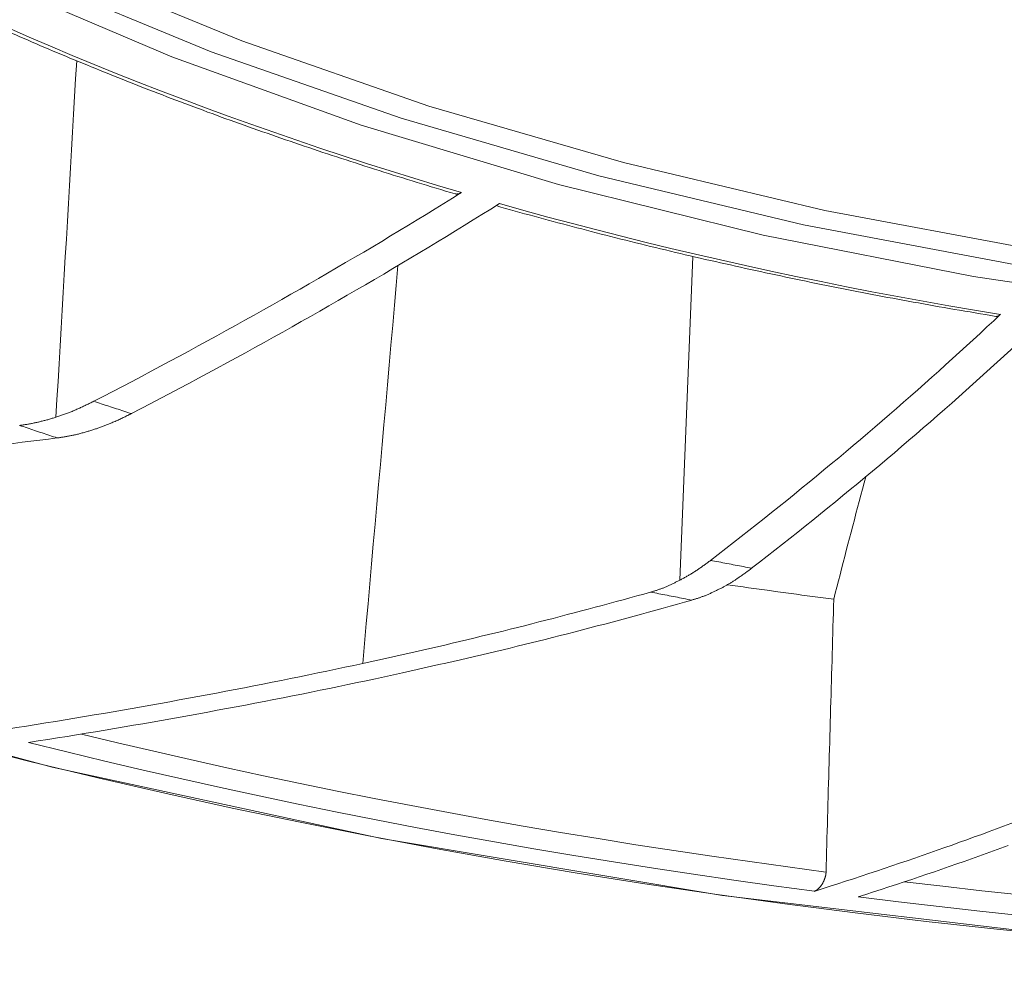
# Model space of a CAD drawing. Units: inches. Extents: x 71.4 to 79, y 49.66 to 59.34.
# Drawn here: x 74.1 to 74.23, y 56.97 to 57.09 of the extents above; entities that cross this region are included whole.
import ezdxf

# ---------------------------------------------------------------- set-up
doc = ezdxf.new("R2010")
doc.units = ezdxf.units.IN
doc.header["$MEASUREMENT"] = 0
doc.layers.add('Color-7-Line_Weight-5', color=7, linetype='Continuous', lineweight=5)

msp = doc.modelspace()

# ---------------------------------------------------------------- linework, layer by layer
at = {"layer": 'Color-7-Line_Weight-5', "linetype": 'Continuous'}
msp.add_line((74.1891, 57.01913), (74.19082, 57.0623), dxfattribs=at)
for points in [[(73.73856, 57.31284), (73.74055, 57.28448), (73.74642, 57.25675), (73.75601, 57.22974), (73.76917, 57.20354), (73.78575, 57.17824), (73.80559, 57.15392), (73.82853, 57.13068), (73.85442, 57.10861), (73.88311, 57.08779), (73.91444, 57.06832), (73.94826, 57.05027), (73.98442, 57.03375), (74.02275, 57.01884), (74.0631, 57.00563), (74.10533, 56.99421), (74.14926, 56.98466), (74.19476, 56.97708), (74.24167, 56.97156), (74.28982, 56.96818), (74.33908, 56.96703)], [(73.98574, 57.18255), (73.99978, 57.16616), (74.01582, 57.15073), (74.03372, 57.13628), (74.05335, 57.12285), (74.07458, 57.11045), (74.09729, 57.09913), (74.12133, 57.08891), (74.14658, 57.07982), (74.17291, 57.07189), (74.20018, 57.06515), (74.22827, 57.05962), (74.25704, 57.05534), (74.28636, 57.05233), (74.3161, 57.05063), (74.34612, 57.05027), (74.37631, 57.05126), (74.40652, 57.05365), (74.43662, 57.05746), (74.46649, 57.06272), (74.49599, 57.06946)], [(73.9895, 57.18175), (74.00384, 57.16555), (74.02015, 57.15031), (74.0383, 57.13606), (74.05814, 57.12284), (74.07956, 57.11067), (74.10241, 57.09957), (74.12657, 57.08958), (74.15191, 57.08073), (74.17829, 57.07303), (74.20559, 57.06653), (74.23366, 57.06124), (74.26239, 57.0572), (74.29164, 57.05443), (74.32127, 57.05296), (74.35116, 57.05282), (74.38118, 57.05404), (74.41119, 57.05665), (74.44106, 57.06067), (74.47067, 57.06613), (74.49987, 57.07306)], [(73.99562, 57.18153), (74.00977, 57.16561), (74.02585, 57.15064), (74.04373, 57.13665), (74.06328, 57.12367), (74.08438, 57.11172), (74.10688, 57.10083), (74.13066, 57.09103), (74.1556, 57.08235), (74.18157, 57.07481), (74.20842, 57.06844), (74.23604, 57.06327), (74.2643, 57.05932), (74.29307, 57.05663), (74.32221, 57.05521), (74.3516, 57.0551), (74.38111, 57.05633), (74.41061, 57.05892), (74.43997, 57.0629), (74.46907, 57.06829), (74.49776, 57.07513)], [(74.09882, 57.09256), (74.09937, 57.09232), (74.09993, 57.09208), (74.10048, 57.09184), (74.10103, 57.0916), (74.10159, 57.09136), (74.10214, 57.09112), (74.1027, 57.09088), (74.10325, 57.09064), (74.10381, 57.0904), (74.10436, 57.09016), (74.10492, 57.08993), (74.10548, 57.08969), (74.10604, 57.08946), (74.1066, 57.08922), (74.10716, 57.08899), (74.10772, 57.08876), (74.10828, 57.08852), (74.10884, 57.08829), (74.10941, 57.08806), (74.10997, 57.08783)], [(74.0994, 57.09281), (74.10226, 57.09156), (74.10513, 57.09032), (74.10803, 57.0891), (74.11094, 57.0879), (74.11388, 57.08671), (74.11683, 57.08554), (74.11979, 57.08439), (74.12278, 57.08325), (74.12578, 57.08212), (74.12881, 57.08101), (74.13185, 57.07992), (74.1349, 57.07885), (74.13798, 57.07779), (74.14107, 57.07674), (74.14417, 57.07571), (74.1473, 57.0747), (74.15044, 57.07371), (74.15359, 57.07273), (74.15676, 57.07176), (74.15995, 57.07082)], [(74.10585, 57.04087), (74.10599, 57.04324), (74.10613, 57.04562), (74.10627, 57.04799), (74.10641, 57.05037), (74.10655, 57.05274), (74.10668, 57.05512), (74.10682, 57.05749), (74.10696, 57.05987), (74.1071, 57.06225), (74.10724, 57.06462), (74.10738, 57.067), (74.10752, 57.06937), (74.10766, 57.07175), (74.10779, 57.07412), (74.10793, 57.0765), (74.10807, 57.07887), (74.10821, 57.08125), (74.10834, 57.08363), (74.10848, 57.086), (74.10862, 57.08838)], [(74.10997, 57.08783), (74.11056, 57.08759), (74.11115, 57.08735), (74.11174, 57.08711), (74.11233, 57.08687), (74.11292, 57.08663), (74.11351, 57.08639), (74.1141, 57.08616), (74.11469, 57.08592), (74.11529, 57.08569), (74.11588, 57.08545), (74.11647, 57.08522), (74.11707, 57.08498), (74.11766, 57.08475), (74.11826, 57.08452), (74.11885, 57.08429), (74.11945, 57.08406), (74.12005, 57.08383), (74.12065, 57.0836), (74.12124, 57.08338), (74.12184, 57.08315)], [(74.12184, 57.08315), (74.12245, 57.08292), (74.12305, 57.08269), (74.12365, 57.08246), (74.12426, 57.08224), (74.12486, 57.08201), (74.12547, 57.08179), (74.12607, 57.08156), (74.12668, 57.08134), (74.12729, 57.08112), (74.12789, 57.08089), (74.1285, 57.08067), (74.12911, 57.08045), (74.12972, 57.08023), (74.13033, 57.08001), (74.13095, 57.0798), (74.13156, 57.07958), (74.13217, 57.07936), (74.13278, 57.07915), (74.1334, 57.07893), (74.13401, 57.07872)], [(74.13401, 57.07872), (74.13463, 57.0785), (74.13525, 57.07829), (74.13586, 57.07807), (74.13648, 57.07786), (74.1371, 57.07765), (74.13772, 57.07744), (74.13834, 57.07723), (74.13896, 57.07702), (74.13958, 57.07681), (74.1402, 57.0766), (74.14082, 57.07639), (74.14144, 57.07618), (74.14206, 57.07598), (74.14269, 57.07577), (74.14331, 57.07557), (74.14394, 57.07536), (74.14456, 57.07516), (74.14519, 57.07496), (74.14581, 57.07476), (74.14644, 57.07456)], [(74.14644, 57.07456), (74.14707, 57.07435), (74.1477, 57.07415), (74.14833, 57.07395), (74.14896, 57.07375), (74.14959, 57.07355), (74.15022, 57.07335), (74.15085, 57.07315), (74.15148, 57.07295), (74.15212, 57.07276), (74.15275, 57.07256), (74.15338, 57.07237), (74.15402, 57.07217), (74.15465, 57.07198), (74.15529, 57.07179), (74.15592, 57.07159), (74.15656, 57.0714), (74.1572, 57.07121), (74.15784, 57.07102), (74.15848, 57.07083), (74.15912, 57.07063)], [(74.13598, 57.05656), (74.1372, 57.05725), (74.13843, 57.05795), (74.13965, 57.05865), (74.14087, 57.05935), (74.14208, 57.06006), (74.14329, 57.06076), (74.1445, 57.06147), (74.14571, 57.06218), (74.14691, 57.06289), (74.14811, 57.0636), (74.14931, 57.06431), (74.1505, 57.06503), (74.15169, 57.06574), (74.15288, 57.06646), (74.15406, 57.06718), (74.15524, 57.06791), (74.15642, 57.06863), (74.15759, 57.06936), (74.15876, 57.07009), (74.15993, 57.07082)], [(74.15912, 57.07064), (74.15914, 57.07064), (74.15915, 57.07064), (74.15916, 57.07063), (74.15918, 57.07063), (74.15919, 57.07063), (74.1592, 57.07063), (74.15922, 57.07063), (74.15923, 57.07063), (74.15924, 57.07062), (74.15926, 57.07062), (74.15927, 57.07062), (74.15929, 57.07062), (74.1593, 57.07062), (74.15932, 57.07062), (74.15933, 57.07062), (74.15935, 57.07062), (74.15936, 57.07062), (74.15938, 57.07062), (74.15939, 57.07062), (74.15941, 57.07063)], [(74.15941, 57.07063), (74.15942, 57.07063), (74.15943, 57.07063), (74.15945, 57.07063), (74.15946, 57.07063), (74.15947, 57.07063), (74.15949, 57.07063), (74.1595, 57.07063), (74.15952, 57.07063), (74.15953, 57.07064), (74.15954, 57.07064), (74.15956, 57.07064), (74.15957, 57.07065), (74.15959, 57.07065), (74.1596, 57.07065), (74.15962, 57.07066), (74.15963, 57.07066), (74.15964, 57.07067), (74.15966, 57.07067), (74.15968, 57.07068), (74.15969, 57.07069)], [(74.15969, 57.07069), (74.1597, 57.07069), (74.15971, 57.0707), (74.15973, 57.0707), (74.15974, 57.07071), (74.15975, 57.07071), (74.15976, 57.07072), (74.15977, 57.07072), (74.15979, 57.07073), (74.1598, 57.07073), (74.15981, 57.07074), (74.15982, 57.07075), (74.15984, 57.07075), (74.15985, 57.07076), (74.15986, 57.07077), (74.15987, 57.07077), (74.15988, 57.07078), (74.1599, 57.07079), (74.15991, 57.07079), (74.15992, 57.0708), (74.15993, 57.07081)], [(74.14104, 57.05501), (74.14227, 57.05571), (74.14349, 57.05642), (74.14471, 57.05712), (74.14593, 57.05783), (74.14715, 57.05853), (74.14836, 57.05924), (74.14957, 57.05995), (74.15078, 57.06067), (74.15198, 57.06138), (74.15318, 57.0621), (74.15438, 57.06281), (74.15558, 57.06353), (74.15677, 57.06426), (74.15796, 57.06498), (74.15914, 57.0657), (74.16032, 57.06643), (74.1615, 57.06716), (74.16268, 57.06789), (74.16385, 57.06862), (74.16502, 57.06935)], [(74.16458, 57.06907), (74.16521, 57.06889), (74.16584, 57.06871), (74.16647, 57.06853), (74.1671, 57.06835), (74.16773, 57.06818), (74.16837, 57.068), (74.169, 57.06783), (74.16963, 57.06766), (74.17027, 57.06748), (74.1709, 57.06731), (74.17153, 57.06714), (74.17217, 57.06697), (74.1728, 57.0668), (74.17344, 57.06663), (74.17408, 57.06646), (74.17471, 57.06629), (74.17535, 57.06612), (74.17599, 57.06596), (74.17662, 57.06579), (74.17726, 57.06562)], [(74.16502, 57.06935), (74.16825, 57.06844), (74.17149, 57.06755), (74.17474, 57.06668), (74.178, 57.06583), (74.18128, 57.06499), (74.18457, 57.06417), (74.18787, 57.06337), (74.19119, 57.06259), (74.19451, 57.06183), (74.19785, 57.06108), (74.2012, 57.06035), (74.20456, 57.05963), (74.20794, 57.05894), (74.21132, 57.05826), (74.21471, 57.0576), (74.21812, 57.05696), (74.22154, 57.05634), (74.22496, 57.05573), (74.2284, 57.05514), (74.23185, 57.05457)], [(74.17726, 57.06562), (74.17792, 57.06545), (74.17857, 57.06529), (74.17923, 57.06512), (74.17989, 57.06495), (74.18055, 57.06479), (74.18121, 57.06462), (74.18187, 57.06446), (74.18253, 57.06429), (74.18319, 57.06413), (74.18385, 57.06396), (74.18451, 57.0638), (74.18517, 57.06364), (74.18583, 57.06348), (74.1865, 57.06332), (74.18716, 57.06316), (74.18782, 57.063), (74.18849, 57.06284), (74.18915, 57.06269), (74.18981, 57.06253), (74.19048, 57.06237)], [(74.19048, 57.06237), (74.19115, 57.06222), (74.19181, 57.06207), (74.19248, 57.06191), (74.19315, 57.06176), (74.19382, 57.06161), (74.19449, 57.06146), (74.19516, 57.06131), (74.19583, 57.06116), (74.1965, 57.06101), (74.19717, 57.06086), (74.19784, 57.06071), (74.19851, 57.06056), (74.19918, 57.06042), (74.19985, 57.06027), (74.20053, 57.06013), (74.2012, 57.05998), (74.20187, 57.05984), (74.20254, 57.0597), (74.20322, 57.05955), (74.20389, 57.05941)], [(74.15148, 57.06108), (74.15125, 57.05843), (74.15101, 57.05578), (74.15078, 57.05313), (74.15054, 57.05047), (74.15031, 57.04782), (74.15007, 57.04517), (74.14984, 57.04252), (74.1496, 57.03986), (74.14937, 57.03721), (74.14913, 57.03456), (74.1489, 57.0319), (74.14866, 57.02925), (74.14843, 57.0266), (74.14819, 57.02395), (74.14796, 57.02129), (74.14772, 57.01864), (74.14749, 57.01599), (74.14725, 57.01334), (74.14702, 57.01068), (74.14678, 57.00803)], [(74.20389, 57.05941), (74.20457, 57.05927), (74.20524, 57.05913), (74.20592, 57.05898), (74.2066, 57.05884), (74.20728, 57.05871), (74.20795, 57.05857), (74.20863, 57.05843), (74.20931, 57.05829), (74.20999, 57.05816), (74.21067, 57.05802), (74.21135, 57.05789), (74.21203, 57.05776), (74.21271, 57.05762), (74.21339, 57.05749), (74.21407, 57.05736), (74.21475, 57.05723), (74.21544, 57.0571), (74.21612, 57.05697), (74.2168, 57.05684), (74.21748, 57.05672)], [(74.11089, 57.04298), (74.11217, 57.04364), (74.11345, 57.04431), (74.11472, 57.04497), (74.116, 57.04564), (74.11727, 57.04631), (74.11854, 57.04698), (74.1198, 57.04765), (74.12106, 57.04833), (74.12232, 57.049), (74.12358, 57.04968), (74.12483, 57.05036), (74.12608, 57.05104), (74.12733, 57.05173), (74.12858, 57.05241), (74.12982, 57.0531), (74.13106, 57.05378), (74.13229, 57.05447), (74.13352, 57.05517), (74.13475, 57.05586), (74.13598, 57.05656)], [(74.21748, 57.05672), (74.21817, 57.05659), (74.21885, 57.05646), (74.21954, 57.05634), (74.22022, 57.05621), (74.22091, 57.05609), (74.2216, 57.05596), (74.22228, 57.05584), (74.22297, 57.05572), (74.22366, 57.0556), (74.22434, 57.05548), (74.22503, 57.05536), (74.22572, 57.05524), (74.22641, 57.05512), (74.2271, 57.055), (74.22779, 57.05489), (74.22848, 57.05477), (74.22917, 57.05465), (74.22986, 57.05454), (74.23055, 57.05442), (74.23124, 57.05431)], [(74.11592, 57.04135), (74.11721, 57.04201), (74.11849, 57.04268), (74.11976, 57.04335), (74.12104, 57.04403), (74.12231, 57.0447), (74.12358, 57.04537), (74.12485, 57.04605), (74.12611, 57.04673), (74.12737, 57.04741), (74.12863, 57.04809), (74.12988, 57.04878), (74.13114, 57.04946), (74.13238, 57.05015), (74.13363, 57.05084), (74.13487, 57.05153), (74.13611, 57.05222), (74.13735, 57.05292), (74.13858, 57.05361), (74.13981, 57.05431), (74.14104, 57.05501)], [(74.21318, 57.0379), (74.21415, 57.03872), (74.21511, 57.03955), (74.21607, 57.04037), (74.21703, 57.0412), (74.21798, 57.04202), (74.21893, 57.04285), (74.21987, 57.04368), (74.22081, 57.04451), (74.22175, 57.04534), (74.22269, 57.04618), (74.22362, 57.04701), (74.22454, 57.04785), (74.22547, 57.04868), (74.22639, 57.04952), (74.22731, 57.05036), (74.22822, 57.0512), (74.22913, 57.05204), (74.23004, 57.05289), (74.23095, 57.05373), (74.23185, 57.05458)], [(74.23124, 57.05431), (74.23125, 57.05431), (74.23126, 57.05431), (74.23127, 57.05431), (74.23128, 57.05431), (74.23129, 57.05431), (74.23129, 57.05431), (74.2313, 57.05431), (74.23131, 57.05431), (74.23132, 57.05431), (74.23133, 57.05431), (74.23134, 57.05431), (74.23135, 57.05431), (74.23136, 57.05432), (74.23137, 57.05432), (74.23138, 57.05432), (74.23139, 57.05432), (74.2314, 57.05432), (74.23141, 57.05432), (74.23142, 57.05432), (74.23144, 57.05433)], [(74.23144, 57.05433), (74.23145, 57.05433), (74.23146, 57.05433), (74.23147, 57.05433), (74.23148, 57.05434), (74.23149, 57.05434), (74.2315, 57.05434), (74.23151, 57.05435), (74.23152, 57.05435), (74.23153, 57.05435), (74.23154, 57.05436), (74.23155, 57.05436), (74.23156, 57.05437), (74.23157, 57.05437), (74.23158, 57.05438), (74.23159, 57.05438), (74.2316, 57.05439), (74.23161, 57.0544), (74.23162, 57.0544), (74.23163, 57.05441), (74.23164, 57.05442)], [(74.23164, 57.05442), (74.23166, 57.05442), (74.23167, 57.05443), (74.23168, 57.05444), (74.23169, 57.05444), (74.2317, 57.05445), (74.23171, 57.05446), (74.23172, 57.05446), (74.23173, 57.05447), (74.23174, 57.05448), (74.23175, 57.05448), (74.23176, 57.05449), (74.23177, 57.0545), (74.23178, 57.05451), (74.23179, 57.05452), (74.2318, 57.05452), (74.23181, 57.05453), (74.23182, 57.05454), (74.23183, 57.05455), (74.23184, 57.05456), (74.23185, 57.05457)], [(74.21867, 57.03695), (74.21964, 57.03778), (74.2206, 57.0386), (74.22156, 57.03943), (74.22251, 57.04026), (74.22346, 57.04109), (74.22441, 57.04192), (74.22535, 57.04275), (74.2263, 57.04359), (74.22723, 57.04442), (74.22817, 57.04526), (74.2291, 57.0461), (74.23003, 57.04694), (74.23096, 57.04778), (74.23188, 57.04862), (74.2328, 57.04946), (74.23371, 57.05031), (74.23462, 57.05115), (74.23553, 57.052), (74.23644, 57.05285), (74.23734, 57.0537)], [(74.10839, 57.04179), (74.10852, 57.04185), (74.10865, 57.04191), (74.10877, 57.04196), (74.1089, 57.04202), (74.10902, 57.04208), (74.10914, 57.04214), (74.10927, 57.04219), (74.10939, 57.04225), (74.10952, 57.04231), (74.10964, 57.04237), (74.10977, 57.04243), (74.10989, 57.04249), (74.11001, 57.04255), (74.11014, 57.04261), (74.11026, 57.04267), (74.11038, 57.04273), (74.11051, 57.04279), (74.11063, 57.04285), (74.11076, 57.04291), (74.11088, 57.04298)], [(74.11089, 57.04298), (74.11114, 57.04289), (74.11139, 57.04281), (74.11164, 57.04273), (74.1119, 57.04265), (74.11215, 57.04256), (74.1124, 57.04248), (74.11265, 57.0424), (74.1129, 57.04232), (74.11315, 57.04223), (74.1134, 57.04215), (74.11366, 57.04207), (74.11391, 57.04199), (74.11416, 57.04191), (74.11441, 57.04183), (74.11466, 57.04174), (74.11491, 57.04166), (74.11516, 57.04158), (74.11542, 57.0415), (74.11567, 57.04142), (74.11592, 57.04135)], [(74.10585, 57.04087), (74.10598, 57.04091), (74.1061, 57.04095), (74.10623, 57.04099), (74.10636, 57.04103), (74.10648, 57.04108), (74.10661, 57.04112), (74.10674, 57.04116), (74.10687, 57.04121), (74.10699, 57.04126), (74.10712, 57.0413), (74.10725, 57.04135), (74.10738, 57.0414), (74.10751, 57.04144), (74.10763, 57.04149), (74.10776, 57.04154), (74.10789, 57.04159), (74.10802, 57.04164), (74.10814, 57.04169), (74.10827, 57.04174), (74.10839, 57.04179)], [(74.11319, 57.04006), (74.11332, 57.04012), (74.11346, 57.04018), (74.11359, 57.04024), (74.11373, 57.0403), (74.11387, 57.04036), (74.114, 57.04042), (74.11414, 57.04048), (74.11428, 57.04055), (74.11441, 57.04061), (74.11455, 57.04067), (74.11469, 57.04074), (74.11482, 57.0408), (74.11496, 57.04087), (74.1151, 57.04093), (74.11523, 57.041), (74.11537, 57.04107), (74.11551, 57.04114), (74.11564, 57.04121), (74.11578, 57.04128), (74.11591, 57.04135)], [(74.10101, 57.03976), (74.10113, 57.03978), (74.10125, 57.0398), (74.10137, 57.03981), (74.10149, 57.03983), (74.10161, 57.03985), (74.10173, 57.03987), (74.10185, 57.03989), (74.10197, 57.0399), (74.10209, 57.03993), (74.10221, 57.03995), (74.10233, 57.03997), (74.10246, 57.03999), (74.10258, 57.04001), (74.1027, 57.04004), (74.10282, 57.04006), (74.10294, 57.04009), (74.10306, 57.04011), (74.10318, 57.04014), (74.1033, 57.04017), (74.10342, 57.0402)], [(74.10101, 57.03976), (74.10126, 57.03968), (74.10151, 57.0396), (74.10176, 57.03951), (74.10201, 57.03943), (74.10226, 57.03935), (74.10251, 57.03926), (74.10276, 57.03918), (74.10301, 57.03909), (74.10327, 57.03901), (74.10352, 57.03893), (74.10377, 57.03884), (74.10402, 57.03876), (74.10427, 57.03868), (74.10452, 57.03859), (74.10477, 57.03851), (74.10502, 57.03843), (74.10527, 57.03835), (74.10553, 57.03826), (74.10578, 57.03818), (74.10603, 57.0381)], [(74.10342, 57.0402), (74.10354, 57.04022), (74.10366, 57.04025), (74.10378, 57.04028), (74.1039, 57.04031), (74.10402, 57.04034), (74.10415, 57.04037), (74.10427, 57.0404), (74.10439, 57.04043), (74.10451, 57.04047), (74.10463, 57.0405), (74.10475, 57.04053), (74.10488, 57.04057), (74.105, 57.0406), (74.10512, 57.04063), (74.10524, 57.04067), (74.10536, 57.04071), (74.10548, 57.04074), (74.10561, 57.04078), (74.10573, 57.04082), (74.10585, 57.04086)], [(74.1109, 57.03921), (74.11101, 57.03925), (74.11112, 57.03929), (74.11124, 57.03933), (74.11135, 57.03937), (74.11146, 57.03941), (74.11158, 57.03945), (74.11169, 57.03949), (74.11181, 57.03953), (74.11192, 57.03957), (74.11204, 57.03961), (74.11215, 57.03966), (74.11227, 57.0397), (74.11238, 57.03974), (74.1125, 57.03979), (74.11261, 57.03983), (74.11273, 57.03988), (74.11284, 57.03992), (74.11296, 57.03997), (74.11307, 57.04002), (74.11319, 57.04006)], [(74.10603, 57.0381), (74.10614, 57.03811), (74.10626, 57.03813), (74.10637, 57.03815), (74.10649, 57.03816), (74.1066, 57.03818), (74.10672, 57.0382), (74.10683, 57.03822), (74.10695, 57.03824), (74.10706, 57.03826), (74.10718, 57.03828), (74.1073, 57.0383), (74.10741, 57.03832), (74.10753, 57.03834), (74.10764, 57.03836), (74.10776, 57.03838), (74.10788, 57.03841), (74.10799, 57.03843), (74.10811, 57.03845), (74.10822, 57.03848), (74.10834, 57.0385)], [(74.10834, 57.0385), (74.10846, 57.03853), (74.10859, 57.03856), (74.10872, 57.03859), (74.10884, 57.03862), (74.10897, 57.03866), (74.1091, 57.03869), (74.10923, 57.03872), (74.10935, 57.03876), (74.10948, 57.03879), (74.10961, 57.03883), (74.10974, 57.03886), (74.10987, 57.0389), (74.11, 57.03894), (74.11013, 57.03898), (74.11025, 57.03902), (74.11038, 57.03906), (74.11051, 57.0391), (74.11064, 57.03914), (74.11077, 57.03918), (74.1109, 57.03922)], [(74.0823, 57.03536), (74.08351, 57.03548), (74.08471, 57.03561), (74.08591, 57.03574), (74.08711, 57.03587), (74.08831, 57.036), (74.0895, 57.03613), (74.0907, 57.03626), (74.09189, 57.0364), (74.09308, 57.03653), (74.09427, 57.03667), (74.09545, 57.03681), (74.09664, 57.03695), (74.09782, 57.03709), (74.099, 57.03723), (74.10017, 57.03737), (74.10135, 57.03751), (74.10252, 57.03766), (74.10369, 57.03781), (74.10486, 57.03795), (74.10603, 57.0381)], [(74.19317, 57.02176), (74.1942, 57.02256), (74.19523, 57.02335), (74.19625, 57.02415), (74.19728, 57.02495), (74.19829, 57.02575), (74.19931, 57.02655), (74.20032, 57.02735), (74.20133, 57.02815), (74.20234, 57.02896), (74.20334, 57.02976), (74.20434, 57.03057), (74.20533, 57.03138), (74.20633, 57.03219), (74.20732, 57.033), (74.2083, 57.03382), (74.20929, 57.03463), (74.21027, 57.03545), (74.21124, 57.03626), (74.21221, 57.03708), (74.21318, 57.0379)], [(74.19866, 57.02073), (74.19969, 57.02152), (74.20072, 57.02232), (74.20175, 57.02312), (74.20277, 57.02393), (74.20379, 57.02473), (74.2048, 57.02554), (74.20581, 57.02634), (74.20682, 57.02715), (74.20783, 57.02796), (74.20883, 57.02877), (74.20983, 57.02958), (74.21083, 57.0304), (74.21182, 57.03121), (74.21281, 57.03203), (74.21379, 57.03285), (74.21478, 57.03366), (74.21576, 57.03448), (74.21673, 57.03531), (74.2177, 57.03613), (74.21867, 57.03695)], [(74.21388, 57.03292), (74.21366, 57.0321), (74.21344, 57.03128), (74.21322, 57.03046), (74.21301, 57.02964), (74.21279, 57.02882), (74.21257, 57.02801), (74.21236, 57.02719), (74.21214, 57.02637), (74.21193, 57.02555), (74.21171, 57.02474), (74.2115, 57.02392), (74.21129, 57.0231), (74.21108, 57.02229), (74.21087, 57.02147), (74.21066, 57.02066), (74.21045, 57.01984), (74.21024, 57.01903), (74.21003, 57.01821), (74.20982, 57.0174), (74.20962, 57.01659)], [(73.99334, 57.02997), (74.00127, 57.02681), (74.00928, 57.02373), (74.01738, 57.02073), (74.02556, 57.01779), (74.03383, 57.01494), (74.04217, 57.01216), (74.05058, 57.00946), (74.05907, 57.00684), (74.06763, 57.0043), (74.07626, 57.00183), (74.08496, 56.99945), (74.09372, 56.99714), (74.10255, 56.99492), (74.11143, 56.99277), (74.12037, 56.99071), (74.12937, 56.98874), (74.13843, 56.98684), (74.14753, 56.98503), (74.15669, 56.98331), (74.16589, 56.98166)], [(74.19117, 57.02035), (74.19127, 57.02041), (74.19137, 57.02047), (74.19147, 57.02054), (74.19157, 57.0206), (74.19167, 57.02067), (74.19177, 57.02074), (74.19187, 57.02081), (74.19197, 57.02088), (74.19207, 57.02095), (74.19217, 57.02102), (74.19227, 57.02109), (74.19237, 57.02116), (74.19247, 57.02123), (74.19257, 57.0213), (74.19267, 57.02138), (74.19278, 57.02145), (74.19288, 57.02153), (74.19297, 57.0216), (74.19307, 57.02168), (74.19317, 57.02175)], [(74.19317, 57.02176), (74.19344, 57.02171), (74.19372, 57.02166), (74.19399, 57.02161), (74.19427, 57.02156), (74.19454, 57.02151), (74.19482, 57.02145), (74.19509, 57.0214), (74.19537, 57.02135), (74.19564, 57.0213), (74.19592, 57.02125), (74.19619, 57.02119), (74.19647, 57.02114), (74.19674, 57.02109), (74.19702, 57.02104), (74.19729, 57.02098), (74.19757, 57.02093), (74.19784, 57.02088), (74.19812, 57.02082), (74.19839, 57.02077), (74.19866, 57.02072)], [(74.1891, 57.01913), (74.1892, 57.01919), (74.1893, 57.01924), (74.18941, 57.0193), (74.18951, 57.01935), (74.18961, 57.01941), (74.18971, 57.01947), (74.18982, 57.01952), (74.18992, 57.01958), (74.19003, 57.01964), (74.19013, 57.0197), (74.19023, 57.01976), (74.19034, 57.01982), (74.19044, 57.01988), (74.19054, 57.01995), (74.19065, 57.02001), (74.19075, 57.02008), (74.19086, 57.02014), (74.19096, 57.02021), (74.19106, 57.02028), (74.19117, 57.02035)], [(74.19645, 57.01915), (74.19656, 57.01923), (74.19667, 57.0193), (74.19678, 57.01938), (74.19689, 57.01945), (74.197, 57.01953), (74.19711, 57.0196), (74.19723, 57.01968), (74.19734, 57.01975), (74.19745, 57.01983), (74.19756, 57.01991), (74.19767, 57.01999), (74.19778, 57.02007), (74.19789, 57.02015), (74.198, 57.02023), (74.19811, 57.02031), (74.19822, 57.02039), (74.19833, 57.02047), (74.19845, 57.02055), (74.19856, 57.02064), (74.19867, 57.02072)], [(74.18714, 57.0182), (74.18724, 57.01824), (74.18733, 57.01828), (74.18743, 57.01832), (74.18753, 57.01837), (74.18762, 57.01841), (74.18772, 57.01845), (74.18782, 57.0185), (74.18792, 57.01855), (74.18801, 57.01859), (74.18811, 57.01864), (74.18821, 57.01869), (74.18831, 57.01874), (74.1884, 57.01879), (74.1885, 57.01884), (74.1886, 57.01889), (74.1887, 57.01894), (74.1888, 57.01899), (74.1889, 57.01904), (74.189, 57.01909), (74.1891, 57.01914)], [(74.19461, 57.01807), (74.19471, 57.01812), (74.1948, 57.01817), (74.19489, 57.01822), (74.19498, 57.01828), (74.19508, 57.01833), (74.19517, 57.01838), (74.19526, 57.01843), (74.19535, 57.01848), (74.19545, 57.01854), (74.19554, 57.01859), (74.19563, 57.01864), (74.19572, 57.0187), (74.19582, 57.01875), (74.19591, 57.01881), (74.196, 57.01887), (74.19609, 57.01892), (74.19618, 57.01898), (74.19627, 57.01904), (74.19636, 57.01909), (74.19645, 57.01915)], [(74.16646, 57.01258), (74.16741, 57.01282), (74.16837, 57.01306), (74.16932, 57.0133), (74.17028, 57.01355), (74.17122, 57.01379), (74.17217, 57.01403), (74.17312, 57.01428), (74.17406, 57.01453), (74.175, 57.01477), (74.17594, 57.01502), (74.17687, 57.01527), (74.1778, 57.01552), (74.17873, 57.01576), (74.17966, 57.01602), (74.18059, 57.01627), (74.18151, 57.01652), (74.18243, 57.01677), (74.18334, 57.01703), (74.18426, 57.01728), (74.18517, 57.01754)], [(74.18518, 57.01754), (74.18528, 57.01757), (74.18537, 57.01759), (74.18547, 57.01762), (74.18557, 57.01765), (74.18567, 57.01768), (74.18576, 57.01771), (74.18586, 57.01774), (74.18596, 57.01777), (74.18606, 57.01781), (74.18615, 57.01784), (74.18625, 57.01787), (74.18635, 57.01791), (74.18645, 57.01794), (74.18655, 57.01798), (74.18665, 57.01801), (74.18675, 57.01805), (74.18684, 57.01808), (74.18694, 57.01812), (74.18704, 57.01816), (74.18714, 57.0182)], [(74.18518, 57.01754), (74.18545, 57.01748), (74.18573, 57.01743), (74.186, 57.01738), (74.18628, 57.01732), (74.18655, 57.01727), (74.18683, 57.01721), (74.1871, 57.01716), (74.18738, 57.01711), (74.18765, 57.01705), (74.18793, 57.017), (74.1882, 57.01695), (74.18848, 57.01689), (74.18875, 57.01684), (74.18903, 57.01678), (74.1893, 57.01673), (74.18958, 57.01668), (74.18985, 57.01662), (74.19013, 57.01657), (74.1904, 57.01651), (74.19067, 57.01646)], [(74.19254, 57.0171), (74.19264, 57.01714), (74.19274, 57.01719), (74.19284, 57.01723), (74.19295, 57.01728), (74.19305, 57.01732), (74.19315, 57.01737), (74.19325, 57.01742), (74.19336, 57.01747), (74.19346, 57.01751), (74.19356, 57.01756), (74.19367, 57.01761), (74.19377, 57.01766), (74.19388, 57.01771), (74.19398, 57.01776), (74.19409, 57.01782), (74.19419, 57.01787), (74.1943, 57.01792), (74.19441, 57.01797), (74.19451, 57.01802), (74.19462, 57.01807)], [(74.19542, 57.01852), (74.19612, 57.01842), (74.19683, 57.01832), (74.19754, 57.01822), (74.19825, 57.01812), (74.19896, 57.01802), (74.19966, 57.01792), (74.20037, 57.01782), (74.20108, 57.01773), (74.20179, 57.01763), (74.2025, 57.01753), (74.20321, 57.01743), (74.20392, 57.01733), (74.20463, 57.01724), (74.20534, 57.01714), (74.20605, 57.01705), (74.20676, 57.01695), (74.20747, 57.01686), (74.20818, 57.01676), (74.2089, 57.01667), (74.20961, 57.01658)], [(74.1711, 57.01123), (74.1721, 57.01148), (74.1731, 57.01174), (74.1741, 57.01199), (74.1751, 57.01225), (74.17609, 57.0125), (74.17708, 57.01276), (74.17807, 57.01302), (74.17906, 57.01328), (74.18004, 57.01354), (74.18102, 57.0138), (74.182, 57.01406), (74.18297, 57.01433), (74.18395, 57.01459), (74.18492, 57.01486), (74.18588, 57.01512), (74.18685, 57.01539), (74.18781, 57.01566), (74.18877, 57.01593), (74.18972, 57.0162), (74.19068, 57.01647)], [(74.19067, 57.01647), (74.19076, 57.0165), (74.19085, 57.01653), (74.19095, 57.01655), (74.19104, 57.01658), (74.19113, 57.01661), (74.19123, 57.01664), (74.19132, 57.01667), (74.19142, 57.0167), (74.19151, 57.01673), (74.1916, 57.01676), (74.1917, 57.01679), (74.19179, 57.01683), (74.19189, 57.01686), (74.19198, 57.01689), (74.19208, 57.01693), (74.19217, 57.01696), (74.19226, 57.01699), (74.19236, 57.01703), (74.19245, 57.01706), (74.19254, 57.0171)], [(74.20962, 57.01657), (74.20959, 57.01566), (74.20957, 57.01476), (74.20954, 57.01385), (74.20951, 57.01294), (74.20949, 57.01203), (74.20946, 57.01112), (74.20944, 57.01021), (74.20941, 57.0093), (74.20938, 57.00839), (74.20936, 57.00748), (74.20933, 57.00657), (74.20931, 57.00566), (74.20928, 57.00475), (74.20925, 57.00384), (74.20923, 57.00293), (74.2092, 57.00202), (74.20918, 57.00112), (74.20915, 57.00021), (74.20912, 56.9993), (74.2091, 56.99839)], [(74.14679, 57.00803), (74.14779, 57.00825), (74.1488, 57.00847), (74.1498, 57.00869), (74.15079, 57.00891), (74.15179, 57.00913), (74.15278, 57.00935), (74.15377, 57.00958), (74.15476, 57.0098), (74.15575, 57.01003), (74.15673, 57.01026), (74.15772, 57.01048), (74.1587, 57.01071), (74.15967, 57.01094), (74.16065, 57.01117), (74.16162, 57.0114), (74.16259, 57.01164), (74.16356, 57.01187), (74.16453, 57.01211), (74.16549, 57.01234), (74.16646, 57.01258)], [(74.15209, 57.00677), (74.15306, 57.00699), (74.15403, 57.0072), (74.15499, 57.00742), (74.15596, 57.00764), (74.15692, 57.00786), (74.15788, 57.00807), (74.15884, 57.00829), (74.1598, 57.00851), (74.16075, 57.00873), (74.1617, 57.00896), (74.16265, 57.00918), (74.1636, 57.0094), (74.16455, 57.00963), (74.16549, 57.00985), (74.16643, 57.01008), (74.16737, 57.01031), (74.1683, 57.01054), (74.16924, 57.01077), (74.17017, 57.011), (74.1711, 57.01123)], [(74.14679, 57.00803), (74.14559, 57.00777), (74.14439, 57.00751), (74.14319, 57.00726), (74.14199, 57.007), (74.14078, 57.00675), (74.13957, 57.0065), (74.13835, 57.00625), (74.13714, 57.006), (74.13592, 57.00575), (74.13469, 57.00551), (74.13347, 57.00526), (74.13224, 57.00502), (74.131, 57.00478), (74.12977, 57.00454), (74.12853, 57.00431), (74.12729, 57.00407), (74.12604, 57.00384), (74.12479, 57.00361), (74.12354, 57.00338), (74.12228, 57.00315)], [(74.12735, 57.00177), (74.12861, 57.002), (74.12988, 57.00224), (74.13114, 57.00248), (74.1324, 57.00272), (74.13365, 57.00296), (74.1349, 57.0032), (74.13615, 57.00345), (74.13739, 57.0037), (74.13864, 57.00394), (74.13988, 57.00419), (74.14111, 57.00444), (74.14234, 57.0047), (74.14357, 57.00495), (74.1448, 57.0052), (74.14602, 57.00546), (74.14724, 57.00572), (74.14846, 57.00598), (74.14967, 57.00624), (74.15088, 57.0065), (74.15209, 57.00677)], [(74.12228, 57.00315), (74.12103, 57.00292), (74.11978, 57.00269), (74.11853, 57.00247), (74.11727, 57.00225), (74.11601, 57.00202), (74.11474, 57.0018), (74.11347, 57.00158), (74.1122, 57.00136), (74.11093, 57.00115), (74.10965, 57.00093), (74.10837, 57.00072), (74.10709, 57.00051), (74.10581, 57.0003), (74.10452, 57.00009), (74.10323, 56.99989), (74.10194, 56.99968), (74.10064, 56.99948), (74.09934, 56.99928), (74.09804, 56.99908), (74.09673, 56.99888)], [(74.10221, 56.99748), (74.1035, 56.99769), (74.10478, 56.99789), (74.10606, 56.99809), (74.10733, 56.99829), (74.1086, 56.9985), (74.10987, 56.99871), (74.11114, 56.99892), (74.11241, 56.99913), (74.11367, 56.99934), (74.11493, 56.99955), (74.11618, 56.99977), (74.11743, 56.99998), (74.11868, 57.0002), (74.11993, 57.00042), (74.12118, 57.00064), (74.12242, 57.00086), (74.12365, 57.00109), (74.12489, 57.00131), (74.12612, 57.00154), (74.12735, 57.00177)], [(74.10924, 56.9986), (74.11407, 56.99744), (74.11891, 56.99631), (74.12377, 56.9952), (74.12864, 56.99411), (74.13353, 56.99305), (74.13844, 56.99202), (74.14336, 56.99101), (74.14829, 56.99003), (74.15324, 56.98907), (74.15821, 56.98813), (74.16319, 56.98723), (74.16818, 56.98634), (74.17318, 56.98549), (74.1782, 56.98466), (74.18323, 56.98385), (74.18828, 56.98307), (74.19334, 56.98231), (74.1984, 56.98159), (74.20348, 56.98088), (74.20857, 56.9802)], [(74.2091, 56.99839), (74.20907, 56.99748), (74.20905, 56.99657), (74.20902, 56.99566), (74.209, 56.99475), (74.20897, 56.99384), (74.20894, 56.99293), (74.20892, 56.99202), (74.20889, 56.99111), (74.20887, 56.9902), (74.20884, 56.98929), (74.20882, 56.98838), (74.20879, 56.98747), (74.20876, 56.98657), (74.20874, 56.98566), (74.20871, 56.98475), (74.20869, 56.98384), (74.20866, 56.98293), (74.20864, 56.98202), (74.20861, 56.98111), (74.20859, 56.9802)], [(74.10221, 56.99748), (74.10729, 56.99623), (74.11239, 56.995), (74.1175, 56.9938), (74.12264, 56.99262), (74.12779, 56.99147), (74.13296, 56.99036), (74.13815, 56.98926), (74.14335, 56.9882), (74.14857, 56.98717), (74.15381, 56.98616), (74.15907, 56.98518), (74.16434, 56.98423), (74.16962, 56.98331), (74.17492, 56.98241), (74.18024, 56.98155), (74.18557, 56.98071), (74.19091, 56.9799), (74.19627, 56.97912), (74.20164, 56.97837), (74.20703, 56.97765)], [(74.24646, 56.99187), (74.24554, 56.99149), (74.24462, 56.99112), (74.24369, 56.99074), (74.24276, 56.99037), (74.24182, 56.98999), (74.24088, 56.98962), (74.23994, 56.98925), (74.239, 56.98888), (74.23805, 56.98851), (74.2371, 56.98814), (74.23614, 56.98777), (74.23518, 56.9874), (74.23422, 56.98704), (74.23325, 56.98668), (74.23228, 56.98631), (74.23131, 56.98595), (74.23033, 56.98559), (74.22935, 56.98523), (74.22836, 56.98488), (74.22737, 56.98452)], [(74.22737, 56.98452), (74.22639, 56.98417), (74.2254, 56.98381), (74.22441, 56.98346), (74.22341, 56.98311), (74.22241, 56.98276), (74.22141, 56.98241), (74.22041, 56.98206), (74.2194, 56.98172), (74.21839, 56.98137), (74.21737, 56.98103), (74.21635, 56.98068), (74.21533, 56.98034), (74.2143, 56.98), (74.21327, 56.97966), (74.21224, 56.97932), (74.2112, 56.97898), (74.21016, 56.97864), (74.20912, 56.97831), (74.20807, 56.97797), (74.20702, 56.97763)], [(74.21286, 56.9769), (74.2139, 56.97723), (74.21493, 56.97756), (74.21595, 56.97789), (74.21698, 56.97822), (74.218, 56.97856), (74.21901, 56.9789), (74.22002, 56.97923), (74.22103, 56.97957), (74.22204, 56.97991), (74.22304, 56.98025), (74.22404, 56.9806), (74.22503, 56.98094), (74.22603, 56.98128), (74.22701, 56.98163), (74.228, 56.98198), (74.22898, 56.98233), (74.22996, 56.98268), (74.23094, 56.98303), (74.23191, 56.98338), (74.23288, 56.98374)], [(74.16589, 56.98166), (74.17513, 56.98011), (74.18441, 56.97864), (74.19373, 56.97725), (74.2031, 56.97596), (74.21249, 56.97475), (74.22192, 56.97362), (74.23138, 56.97259), (74.24086, 56.97164), (74.25037, 56.97077), (74.2599, 56.97), (74.26946, 56.96931), (74.27903, 56.96871), (74.28861, 56.9682), (74.29821, 56.96778), (74.30782, 56.96744), (74.31744, 56.96719), (74.32706, 56.96704), (74.33668, 56.96697), (74.34631, 56.96699), (74.35593, 56.9671)], [(74.20842, 56.97934), (74.2084, 56.9793), (74.20839, 56.97926), (74.20838, 56.97923), (74.20836, 56.97919), (74.20835, 56.97916), (74.20833, 56.97912), (74.20832, 56.97909), (74.2083, 56.97906), (74.20829, 56.97902), (74.20827, 56.97899), (74.20826, 56.97895), (74.20824, 56.97892), (74.20822, 56.97889), (74.20821, 56.97886), (74.20819, 56.97882), (74.20817, 56.97879), (74.20816, 56.97876), (74.20814, 56.97873), (74.20812, 56.97869), (74.2081, 56.97866)], [(74.20854, 56.97976), (74.20853, 56.97974), (74.20853, 56.97972), (74.20852, 56.97969), (74.20852, 56.97967), (74.20851, 56.97965), (74.20851, 56.97963), (74.2085, 56.97961), (74.2085, 56.97959), (74.20849, 56.97957), (74.20848, 56.97955), (74.20848, 56.97953), (74.20847, 56.97951), (74.20846, 56.97949), (74.20846, 56.97947), (74.20845, 56.97945), (74.20844, 56.97942), (74.20844, 56.9794), (74.20843, 56.97938), (74.20842, 56.97936), (74.20842, 56.97934)], [(74.20857, 56.98), (74.20857, 56.97998), (74.20857, 56.97997), (74.20857, 56.97996), (74.20857, 56.97995), (74.20856, 56.97994), (74.20856, 56.97993), (74.20856, 56.97992), (74.20856, 56.9799), (74.20856, 56.97989), (74.20856, 56.97988), (74.20856, 56.97987), (74.20855, 56.97986), (74.20855, 56.97984), (74.20855, 56.97983), (74.20855, 56.97982), (74.20855, 56.97981), (74.20854, 56.9798), (74.20854, 56.97978), (74.20854, 56.97977), (74.20854, 56.97976)], [(74.20858, 56.9802), (74.20858, 56.9802), (74.20858, 56.98019), (74.20858, 56.98018), (74.20858, 56.98017), (74.20858, 56.98016), (74.20858, 56.98015), (74.20858, 56.98014), (74.20858, 56.98013), (74.20858, 56.98012), (74.20858, 56.98011), (74.20858, 56.98009), (74.20858, 56.98008), (74.20858, 56.98007), (74.20858, 56.98006), (74.20858, 56.98005), (74.20857, 56.98004), (74.20857, 56.98003), (74.20857, 56.98002), (74.20857, 56.98001), (74.20857, 56.98)], [(74.20773, 56.97815), (74.20771, 56.97813), (74.20769, 56.97811), (74.20767, 56.9781), (74.20766, 56.97808), (74.20764, 56.97806), (74.20762, 56.97804), (74.2076, 56.97802), (74.20758, 56.97801), (74.20756, 56.97799), (74.20754, 56.97797), (74.20752, 56.97796), (74.2075, 56.97794), (74.20748, 56.97793), (74.20747, 56.97791), (74.20745, 56.97789), (74.20743, 56.97788), (74.20741, 56.97787), (74.20739, 56.97785), (74.20737, 56.97784), (74.20735, 56.97782)], [(74.2081, 56.97866), (74.20809, 56.97863), (74.20807, 56.97861), (74.20805, 56.97858), (74.20803, 56.97855), (74.20801, 56.97852), (74.208, 56.9785), (74.20798, 56.97847), (74.20796, 56.97844), (74.20794, 56.97842), (74.20792, 56.97839), (74.2079, 56.97837), (74.20788, 56.97834), (74.20787, 56.97832), (74.20785, 56.97829), (74.20783, 56.97827), (74.20781, 56.97825), (74.20779, 56.97822), (74.20777, 56.9782), (74.20775, 56.97818), (74.20773, 56.97815)], [(74.21902, 56.9789), (74.22418, 56.9783), (74.22935, 56.97772), (74.23453, 56.97717), (74.23972, 56.97665), (74.24492, 56.97615), (74.25012, 56.97568), (74.25533, 56.97524), (74.26054, 56.97482), (74.26576, 56.97443), (74.27099, 56.97407), (74.27622, 56.97373), (74.28145, 56.97342), (74.2867, 56.97314), (74.29194, 56.97289), (74.29719, 56.97266), (74.30244, 56.97246), (74.3077, 56.97229), (74.31296, 56.97214), (74.31822, 56.97202), (74.32348, 56.97193)], [(74.20735, 56.97782), (74.20734, 56.97781), (74.20732, 56.9778), (74.2073, 56.97779), (74.20728, 56.97778), (74.20727, 56.97776), (74.20725, 56.97775), (74.20723, 56.97774), (74.20721, 56.97774), (74.20719, 56.97773), (74.20718, 56.97772), (74.20716, 56.97771), (74.20714, 56.9777), (74.20713, 56.97769), (74.20711, 56.97769), (74.20709, 56.97768), (74.20708, 56.97767), (74.20706, 56.97767), (74.20704, 56.97766), (74.20703, 56.97765), (74.20701, 56.97765)], [(74.21286, 56.9769), (74.21827, 56.97623), (74.22368, 56.9756), (74.22911, 56.97499), (74.23454, 56.97442), (74.23998, 56.97387), (74.24543, 56.97336), (74.25089, 56.97287), (74.25635, 56.97241), (74.26182, 56.97198), (74.2673, 56.97158), (74.27279, 56.97121), (74.27828, 56.97087), (74.28377, 56.97056), (74.28927, 56.97028), (74.29478, 56.97003), (74.30029, 56.9698), (74.30581, 56.96961), (74.31133, 56.96944), (74.31685, 56.96931), (74.32238, 56.9692)]]:
    msp.add_lwpolyline(points, dxfattribs=at)

doc.saveas('drawing.dxf')
